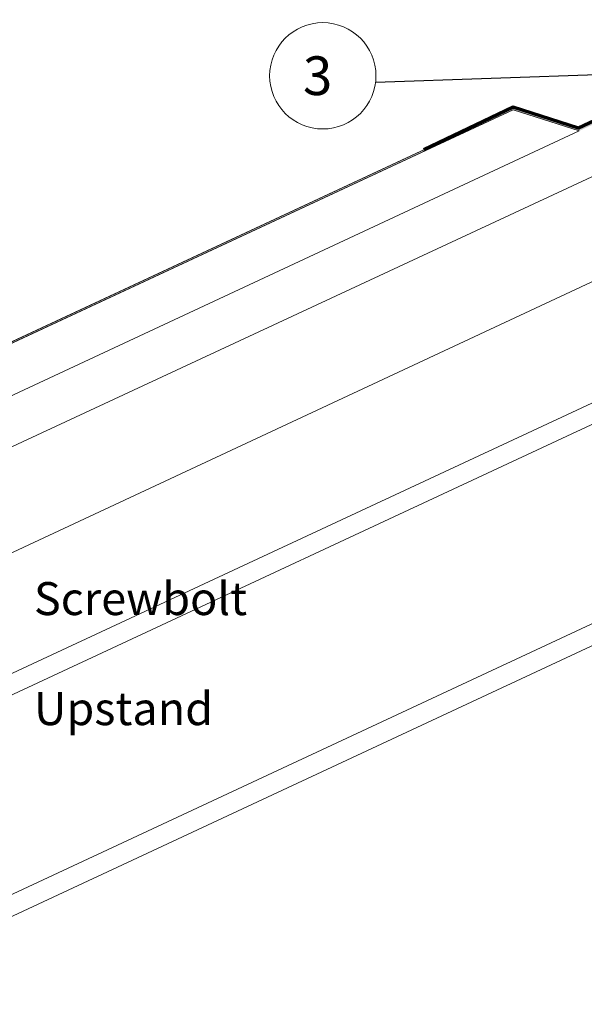
# Model space of a CAD drawing. Units: millimetres. Extents: x -23272465 to 44913, y -22484634 to 188.
# Drawn here: x -23270454 to -23270043, y -22484157 to -22483441 of the extents above; entities that cross this region are included whole.
import ezdxf

# ---------------------------------------------------------------- set-up
doc = ezdxf.new("R2010")
doc.units = ezdxf.units.MM
doc.linetypes.add('SLD-SOLID', pattern=[0])
for name, color, linetype, lineweight in [('KEYLITE IN VIEW', 253, 'Continuous', 5), ('KEYLITE INSULATION', 41, 'Continuous', 18), ('KEYLITE INTERNAL FINISH', 7, 'Continuous', 18)]:
    doc.layers.add(name, color=color, linetype=linetype, lineweight=lineweight)
doc.layers.add('KEYLITE TEXT', color=7, linetype='Continuous', lineweight=18, true_color=0x3b3b3b)
doc.layers.add('KEYLITE TROCAL', color=7, linetype='Continuous', lineweight=70, true_color=0x525252)
doc.styles.get("Standard").update_dxf_attribs({"font": 'arial.ttf'})
doc.linetypes.add('BATTING', pattern='A,0.00254,-2.54,[134,ltypeshp.shx,S=2.54,R=0,X=-2.54,Y=0],-5.08,[134,ltypeshp.shx,S=2.54,R=180,X=2.54,Y=0],-2.54', length=10.16254)
doc.dimstyles.get("Standard").update_dxf_attribs({"dimtxt": 0.18, "dimasz": 0.18, "dimexe": 0.18, "dimexo": 0.0625, "dimgap": 0.09, "dimtad": 0, "dimtih": 1, "dimtoh": 1, "dimdec": 4, "dimzin": 0, "dimdsep": 46, "dimtxsty": 'Standard', "dimcen": 0.09, "dimadec": 0, "dimazin": 0, "dimtfac": 1, "dimtdec": 4, "dimtofl": 0, "dimtmove": 0, "dimatfit": 3, "dimfxl": 1, "dimtolj": 1, "dimtzin": 0, "dimarcsym": 0})

msp = doc.modelspace()

# ---------------------------------------------------------------- hatches: boundary and pattern name
at = {"layer": 'KEYLITE INTERNAL FINISH'}
h = msp.add_hatch(color=256, dxfattribs=at)
h.dxf.hatch_style = 1
h.paths.add_polyline_path([(-23270046.64, -22483521.53), (-23270094.69, -22483506.19), (-23270094.78, -22483505.12), (-23270046.82, -22483520.43), (-23269972.65, -22483485.84), (-23269972.2, -22483486.82)])
h = msp.add_hatch(color=256, dxfattribs=at)
h.dxf.hatch_style = 1
h.paths.add_polyline_path([(-23271466.53, -22484143.52), (-23271466.53, -22484144.64), (-23270094.69, -22483506.19), (-23270094.78, -22483505.12)])

# ---------------------------------------------------------------- linework, layer by layer
at = {"layer": 'KEYLITE IN VIEW'}
for p, q in [((-23271358.8, -22484335.22), (-23268345.41, -22482930.89)), ((-23271325.54, -22484335.22), (-23268345.41, -22482946.39)), ((-23271014.37, -22484335.22), (-23268345.41, -22483091.4)), ((-23270980.02, -22484335.22), (-23268345.41, -22483107.41))]:
    msp.add_line(p, q, dxfattribs=at)
msp.add_lwpolyline([(-23270046.64, -22483521.53), (-23270046.64, -22483521.53), (-23271791.62, -22484335.22)], dxfattribs=at)
at = {"layer": 'KEYLITE INSULATION', "linetype": 'BATTING', "ltscale": 6.5}
msp.add_line((-23270015.81, -22483544.82), (-23271714.22, -22484335.22), dxfattribs=at)
at = {"layer": 'KEYLITE INTERNAL FINISH', "linetype": 'SLD-SOLID'}
for p, q in [((-23270094.78, -22483505.12), (-23271878.44, -22484335.22)), ((-23270094.69, -22483506.19), (-23271876.05, -22484335.22))]:
    msp.add_line(p, q, dxfattribs=at)
at = {"layer": 'KEYLITE INTERNAL FINISH'}
for p, q in [((-23270046.82, -22483520.43), (-23270094.78, -22483505.12)), ((-23270046.64, -22483521.53), (-23270094.69, -22483506.19)), ((-23269927.23, -22483579.71), (-23271545.44, -22484335.22))]:
    msp.add_line(p, q, dxfattribs=at)
for points in [[(-23271878.44, -22484335.22), (-23270094.78, -22483505.12)], [(-23270094.69, -22483506.19), (-23271876.05, -22484335.22)]]:
    msp.add_lwpolyline(points, dxfattribs=at)
at = {"layer": 'KEYLITE TEXT'}
msp.add_circle((-23270233.18, -22483481.48), 38.67, dxfattribs=at)
at = {"layer": 'KEYLITE TROCAL', "ltscale": 10}
msp.add_lwpolyline([(-23269991.01, -22483342.03), (-23269980.18, -22483365.26), (-23269999.45, -22483489), (-23270019.89, -22483506.74), (-23270047.13, -22483519.44), (-23270094.81, -22483504.2), (-23270159.78, -22483535.37)], dxfattribs=at)

# ---------------------------------------------------------------- texts
at = {"layer": 'KEYLITE TEXT'}
for s, insert, char_height, width, attachment_point in [('{\\fVerdana|b0|i0|c238|p34;3}', (-23270226.28, -22483467.32), 28.16, 38.7398, 3), ('\\pi-48,l72,t72;1.^IHigh Security Screwbolt\\P2.^IPreformed Upstand\\P3.^IGRP Gel Coating\\P4.^IDouble T-beam ', (-23272171.27, -22483809.56), 24, 922.7875, 1)]:
    msp.add_mtext(s, dxfattribs=dict(at, insert=insert, char_height=char_height, width=width, attachment_point=attachment_point))

# ---------------------------------------------------------------- leaders
at = {"layer": 'KEYLITE TEXT', "ltscale": 25.4}
msp.add_leader([(-23269997.96, -22483479.43), (-23270194.81, -22483486.32)], dimstyle='Standard', override={"dimscale": 100, "dimasz": 0.3}, dxfattribs=at)

doc.saveas('drawing.dxf')
